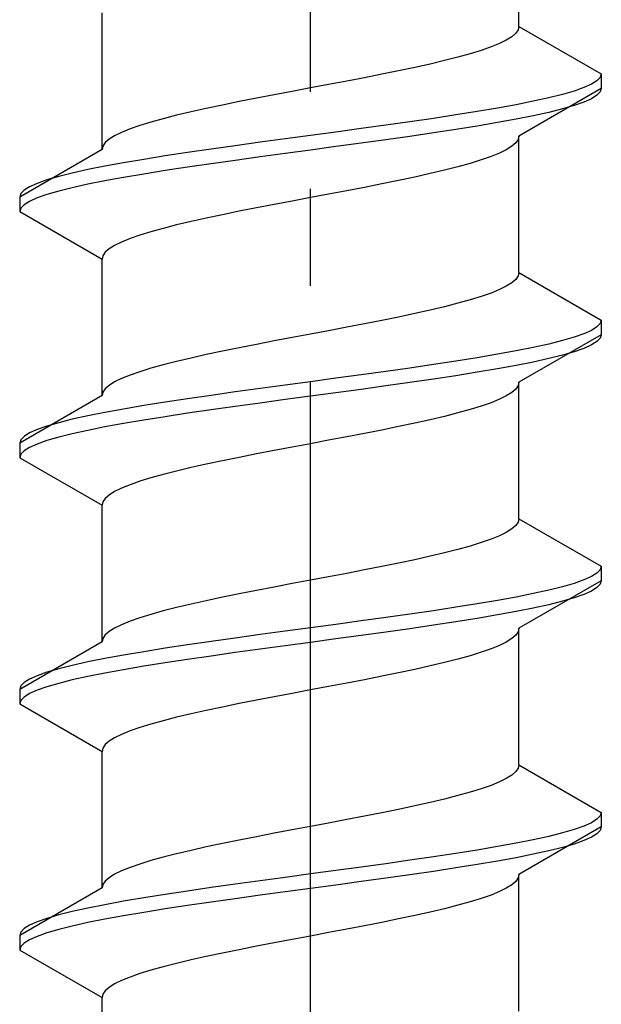
# Model space of a CAD drawing. Extents: x 0 to 1756, y 0 to 2614.
# Drawn here: x 1183 to 1189, y 522 to 532 of the extents above; entities that cross this region are included whole.
import ezdxf

# ---------------------------------------------------------------- set-up
doc = ezdxf.new("R2010")
doc.units = 0
doc.linetypes.add('YCENTER_1', pattern=[13, 10, -1, 1, -1])
doc.linetypes.add('YHIDDEN_1', pattern=[4, 3, -1])
doc.layers.add('YKK_13', color=4, linetype='CONTINUOUS', lineweight=30)

msp = doc.modelspace()

# ---------------------------------------------------------------- linework, layer by layer
at = {"layer": 'YKK_13', "linetype": 'YCENTER_1'}
msp.add_line((1186.272, 492.614), (1186.272, 561.013), dxfattribs=at)
at = {"layer": 'YKK_13', "linetype": 'YHIDDEN_1'}
for p, q in [((1188.422, 532.29), (1188.422, 533.699)), ((1184.122, 531.02), (1184.122, 532.429)), ((1188.422, 532.29), (1188.414, 532.255)), ((1188.422, 532.29), (1189.272, 531.799)), ((1188.349, 532.184), (1188.292, 532.149)), ((1188.389, 532.22), (1188.349, 532.184)), ((1188.414, 532.255), (1188.389, 532.22)), ((1188.22, 532.114), (1188.134, 532.078)), ((1188.292, 532.149), (1188.22, 532.114)), ((1187.919, 532.008), (1187.792, 531.973)), ((1188.033, 532.043), (1187.919, 532.008)), ((1188.134, 532.078), (1188.033, 532.043)), ((1187.505, 531.902), (1187.347, 531.867)), ((1187.654, 531.937), (1187.505, 531.902)), ((1187.792, 531.973), (1187.654, 531.937)), ((1187.007, 531.796), (1186.828, 531.761)), ((1187.18, 531.831), (1187.007, 531.796)), ((1187.347, 531.867), (1187.18, 531.831)), ((1189.272, 531.799), (1189.26, 531.764)), ((1189.272, 531.799), (1189.272, 531.649)), ((1186.459, 531.69), (1186.272, 531.655)), ((1186.645, 531.726), (1186.459, 531.69)), ((1186.828, 531.761), (1186.645, 531.726)), ((1189.17, 531.693), (1189.091, 531.658)), ((1189.226, 531.729), (1189.17, 531.693)), ((1189.26, 531.764), (1189.226, 531.729)), ((1185.898, 531.585), (1185.715, 531.549)), ((1186.084, 531.62), (1185.898, 531.585)), ((1186.272, 531.655), (1186.084, 531.62)), ((1189.272, 531.649), (1188.422, 531.159)), ((1188.87, 531.588), (1188.729, 531.552)), ((1188.991, 531.623), (1188.87, 531.588)), ((1189.091, 531.658), (1188.991, 531.623)), ((1189.226, 531.579), (1189.17, 531.543)), ((1189.26, 531.614), (1189.226, 531.579)), ((1189.272, 531.649), (1189.26, 531.614)), ((1185.363, 531.479), (1185.197, 531.443)), ((1185.536, 531.514), (1185.363, 531.479)), ((1185.715, 531.549), (1185.536, 531.514)), ((1188.393, 531.482), (1188.2, 531.447)), ((1188.57, 531.517), (1188.393, 531.482)), ((1188.729, 531.552), (1188.57, 531.517)), ((1188.991, 531.473), (1188.87, 531.438)), ((1189.091, 531.508), (1188.991, 531.473)), ((1189.17, 531.543), (1189.091, 531.508)), ((1184.89, 531.373), (1184.751, 531.338)), ((1185.039, 531.408), (1184.89, 531.373)), ((1185.197, 531.443), (1185.039, 531.408)), ((1187.772, 531.376), (1187.54, 531.341)), ((1187.992, 531.411), (1187.772, 531.376)), ((1188.2, 531.447), (1187.992, 531.411)), ((1188.729, 531.402), (1188.57, 531.367)), ((1188.87, 531.438), (1188.729, 531.402)), ((1184.511, 531.267), (1184.41, 531.232)), ((1184.625, 531.302), (1184.511, 531.267)), ((1184.751, 531.338), (1184.625, 531.302)), ((1187.048, 531.27), (1186.793, 531.235)), ((1187.298, 531.305), (1187.048, 531.27)), ((1187.54, 531.341), (1187.298, 531.305)), ((1188.2, 531.297), (1187.992, 531.261)), ((1188.393, 531.332), (1188.2, 531.297)), ((1188.57, 531.367), (1188.393, 531.332)), ((1184.323, 531.196), (1184.251, 531.161)), ((1184.41, 531.232), (1184.323, 531.196)), ((1186.533, 531.2), (1186.272, 531.164)), ((1186.793, 531.235), (1186.533, 531.2)), ((1187.54, 531.191), (1187.298, 531.155)), ((1187.772, 531.226), (1187.54, 531.191)), ((1187.992, 531.261), (1187.772, 531.226)), ((1184.154, 531.091), (1184.13, 531.055)), ((1184.195, 531.126), (1184.154, 531.091)), ((1184.251, 531.161), (1184.195, 531.126)), ((1185.751, 531.094), (1185.495, 531.058)), ((1186.01, 531.129), (1185.751, 531.094)), ((1186.272, 531.164), (1186.01, 531.129)), ((1186.793, 531.085), (1186.533, 531.05)), ((1187.048, 531.12), (1186.793, 531.085)), ((1187.298, 531.155), (1187.048, 531.12)), ((1188.389, 531.088), (1188.349, 531.053)), ((1188.414, 531.123), (1188.389, 531.088)), ((1188.422, 531.159), (1188.414, 531.123)), ((1188.422, 529.75), (1188.422, 531.159)), ((1184.122, 531.02), (1183.272, 530.529)), ((1184.13, 531.055), (1184.122, 531.02)), ((1185.004, 530.988), (1184.772, 530.953)), ((1185.246, 531.023), (1185.004, 530.988)), ((1185.495, 531.058), (1185.246, 531.023)), ((1186.01, 530.979), (1185.751, 530.944)), ((1186.272, 531.014), (1186.01, 530.979)), ((1186.533, 531.05), (1186.272, 531.014)), ((1188.22, 530.982), (1188.134, 530.947)), ((1188.292, 531.017), (1188.22, 530.982)), ((1188.349, 531.053), (1188.292, 531.017)), ((1184.343, 530.882), (1184.15, 530.847)), ((1184.551, 530.917), (1184.343, 530.882)), ((1184.772, 530.953), (1184.551, 530.917)), ((1185.246, 530.873), (1185.004, 530.838)), ((1185.495, 530.908), (1185.246, 530.873)), ((1185.751, 530.944), (1185.495, 530.908)), ((1187.919, 530.876), (1187.792, 530.841)), ((1188.033, 530.912), (1187.919, 530.876)), ((1188.134, 530.947), (1188.033, 530.912)), ((1183.814, 530.776), (1183.674, 530.741)), ((1183.974, 530.812), (1183.814, 530.776)), ((1184.15, 530.847), (1183.974, 530.812)), ((1184.551, 530.767), (1184.343, 530.732)), ((1184.772, 530.803), (1184.551, 530.767)), ((1185.004, 530.838), (1184.772, 530.803)), ((1187.505, 530.771), (1187.347, 530.735)), ((1187.654, 530.806), (1187.505, 530.771)), ((1187.792, 530.841), (1187.654, 530.806)), ((1183.453, 530.67), (1183.374, 530.635)), ((1183.553, 530.706), (1183.453, 530.67)), ((1183.674, 530.741), (1183.553, 530.706)), ((1183.974, 530.662), (1183.814, 530.626)), ((1184.15, 530.697), (1183.974, 530.662)), ((1184.343, 530.732), (1184.15, 530.697)), ((1187.007, 530.665), (1186.828, 530.629)), ((1187.18, 530.7), (1187.007, 530.665)), ((1187.347, 530.735), (1187.18, 530.7)), ((1183.283, 530.565), (1183.272, 530.529)), ((1183.317, 530.6), (1183.283, 530.565)), ((1183.374, 530.635), (1183.317, 530.6)), ((1183.553, 530.556), (1183.453, 530.52)), ((1183.674, 530.591), (1183.553, 530.556)), ((1183.814, 530.626), (1183.674, 530.591)), ((1186.459, 530.559), (1186.272, 530.524)), ((1186.645, 530.594), (1186.459, 530.559)), ((1186.828, 530.629), (1186.645, 530.594)), ((1183.272, 530.529), (1183.272, 530.379)), ((1183.374, 530.485), (1183.317, 530.45)), ((1183.453, 530.52), (1183.374, 530.485)), ((1186.084, 530.488), (1185.898, 530.453)), ((1186.272, 530.524), (1186.084, 530.488)), ((1183.283, 530.415), (1183.272, 530.379)), ((1183.272, 530.379), (1184.122, 529.889)), ((1183.317, 530.45), (1183.283, 530.415)), ((1185.536, 530.382), (1185.363, 530.347)), ((1185.715, 530.418), (1185.536, 530.382)), ((1185.898, 530.453), (1185.715, 530.418)), ((1185.039, 530.277), (1184.89, 530.241)), ((1185.197, 530.312), (1185.039, 530.277)), ((1185.363, 530.347), (1185.197, 530.312)), ((1184.625, 530.171), (1184.511, 530.136)), ((1184.751, 530.206), (1184.625, 530.171)), ((1184.89, 530.241), (1184.751, 530.206)), ((1184.323, 530.065), (1184.251, 530.03)), ((1184.41, 530.1), (1184.323, 530.065)), ((1184.511, 530.136), (1184.41, 530.1)), ((1184.154, 529.959), (1184.13, 529.924)), ((1184.195, 529.994), (1184.154, 529.959)), ((1184.251, 530.03), (1184.195, 529.994)), ((1184.13, 529.924), (1184.122, 529.889)), ((1184.122, 528.48), (1184.122, 529.889)), ((1188.422, 529.75), (1188.414, 529.715)), ((1188.422, 529.75), (1189.272, 529.259)), ((1188.349, 529.644), (1188.292, 529.609)), ((1188.389, 529.68), (1188.349, 529.644)), ((1188.414, 529.715), (1188.389, 529.68)), ((1188.22, 529.574), (1188.134, 529.538)), ((1188.292, 529.609), (1188.22, 529.574)), ((1187.919, 529.468), (1187.792, 529.433)), ((1188.033, 529.503), (1187.919, 529.468)), ((1188.134, 529.538), (1188.033, 529.503)), ((1187.505, 529.362), (1187.347, 529.327)), ((1187.654, 529.397), (1187.505, 529.362)), ((1187.792, 529.433), (1187.654, 529.397)), ((1187.007, 529.256), (1186.828, 529.221)), ((1187.18, 529.291), (1187.007, 529.256)), ((1187.347, 529.327), (1187.18, 529.291)), ((1189.272, 529.259), (1189.26, 529.224)), ((1189.272, 529.259), (1189.272, 529.109)), ((1186.459, 529.15), (1186.272, 529.115)), ((1186.645, 529.186), (1186.459, 529.15)), ((1186.828, 529.221), (1186.645, 529.186)), ((1189.17, 529.153), (1189.091, 529.118)), ((1189.226, 529.189), (1189.17, 529.153)), ((1189.26, 529.224), (1189.226, 529.189)), ((1185.898, 529.045), (1185.715, 529.009)), ((1186.084, 529.08), (1185.898, 529.045)), ((1186.272, 529.115), (1186.084, 529.08)), ((1189.272, 529.109), (1188.422, 528.619)), ((1188.87, 529.048), (1188.729, 529.012)), ((1188.991, 529.083), (1188.87, 529.048)), ((1189.091, 529.118), (1188.991, 529.083)), ((1189.226, 529.039), (1189.17, 529.003)), ((1189.26, 529.074), (1189.226, 529.039)), ((1189.272, 529.109), (1189.26, 529.074)), ((1185.363, 528.939), (1185.197, 528.903)), ((1185.536, 528.974), (1185.363, 528.939)), ((1185.715, 529.009), (1185.536, 528.974)), ((1188.393, 528.942), (1188.2, 528.907)), ((1188.57, 528.977), (1188.393, 528.942)), ((1188.729, 529.012), (1188.57, 528.977)), ((1188.991, 528.933), (1188.87, 528.898)), ((1189.091, 528.968), (1188.991, 528.933)), ((1189.17, 529.003), (1189.091, 528.968)), ((1184.89, 528.833), (1184.751, 528.798)), ((1185.039, 528.868), (1184.89, 528.833)), ((1185.197, 528.903), (1185.039, 528.868)), ((1187.772, 528.836), (1187.54, 528.801)), ((1187.992, 528.871), (1187.772, 528.836)), ((1188.2, 528.907), (1187.992, 528.871)), ((1188.729, 528.862), (1188.57, 528.827)), ((1188.87, 528.898), (1188.729, 528.862)), ((1184.511, 528.727), (1184.41, 528.692)), ((1184.625, 528.762), (1184.511, 528.727)), ((1184.751, 528.798), (1184.625, 528.762)), ((1187.048, 528.73), (1186.793, 528.695)), ((1187.298, 528.765), (1187.048, 528.73)), ((1187.54, 528.801), (1187.298, 528.765)), ((1188.2, 528.757), (1187.992, 528.721)), ((1188.393, 528.792), (1188.2, 528.757)), ((1188.57, 528.827), (1188.393, 528.792)), ((1184.323, 528.656), (1184.251, 528.621)), ((1184.41, 528.692), (1184.323, 528.656)), ((1186.533, 528.66), (1186.272, 528.624)), ((1186.793, 528.695), (1186.533, 528.66)), ((1187.54, 528.651), (1187.298, 528.615)), ((1187.772, 528.686), (1187.54, 528.651)), ((1187.992, 528.721), (1187.772, 528.686)), ((1184.154, 528.551), (1184.13, 528.515)), ((1184.195, 528.586), (1184.154, 528.551)), ((1184.251, 528.621), (1184.195, 528.586)), ((1185.751, 528.554), (1185.495, 528.518)), ((1186.01, 528.589), (1185.751, 528.554)), ((1186.272, 528.624), (1186.01, 528.589)), ((1186.793, 528.545), (1186.533, 528.51)), ((1187.048, 528.58), (1186.793, 528.545)), ((1187.298, 528.615), (1187.048, 528.58)), ((1188.389, 528.548), (1188.349, 528.513)), ((1188.414, 528.583), (1188.389, 528.548)), ((1188.422, 528.619), (1188.414, 528.583)), ((1188.422, 527.21), (1188.422, 528.619)), ((1184.122, 528.48), (1183.272, 527.989)), ((1184.13, 528.515), (1184.122, 528.48)), ((1185.004, 528.448), (1184.772, 528.413)), ((1185.246, 528.483), (1185.004, 528.448)), ((1185.495, 528.518), (1185.246, 528.483)), ((1186.01, 528.439), (1185.751, 528.404)), ((1186.272, 528.474), (1186.01, 528.439)), ((1186.533, 528.51), (1186.272, 528.474)), ((1188.22, 528.442), (1188.134, 528.407)), ((1188.292, 528.477), (1188.22, 528.442)), ((1188.349, 528.513), (1188.292, 528.477)), ((1184.343, 528.342), (1184.15, 528.307)), ((1184.551, 528.377), (1184.343, 528.342)), ((1184.772, 528.413), (1184.551, 528.377)), ((1185.246, 528.333), (1185.004, 528.298)), ((1185.495, 528.368), (1185.246, 528.333)), ((1185.751, 528.404), (1185.495, 528.368)), ((1187.919, 528.336), (1187.792, 528.301)), ((1188.033, 528.372), (1187.919, 528.336)), ((1188.134, 528.407), (1188.033, 528.372)), ((1183.814, 528.236), (1183.674, 528.201)), ((1183.974, 528.272), (1183.814, 528.236)), ((1184.15, 528.307), (1183.974, 528.272)), ((1184.551, 528.227), (1184.343, 528.192)), ((1184.772, 528.263), (1184.551, 528.227)), ((1185.004, 528.298), (1184.772, 528.263)), ((1187.505, 528.231), (1187.347, 528.195)), ((1187.654, 528.266), (1187.505, 528.231)), ((1187.792, 528.301), (1187.654, 528.266)), ((1183.453, 528.13), (1183.374, 528.095)), ((1183.553, 528.166), (1183.453, 528.13)), ((1183.674, 528.201), (1183.553, 528.166)), ((1183.974, 528.122), (1183.814, 528.086)), ((1184.15, 528.157), (1183.974, 528.122)), ((1184.343, 528.192), (1184.15, 528.157)), ((1187.007, 528.125), (1186.828, 528.089)), ((1187.18, 528.16), (1187.007, 528.125)), ((1187.347, 528.195), (1187.18, 528.16)), ((1183.283, 528.025), (1183.272, 527.989)), ((1183.317, 528.06), (1183.283, 528.025)), ((1183.374, 528.095), (1183.317, 528.06)), ((1183.553, 528.016), (1183.453, 527.98)), ((1183.674, 528.051), (1183.553, 528.016)), ((1183.814, 528.086), (1183.674, 528.051)), ((1186.459, 528.019), (1186.272, 527.984)), ((1186.645, 528.054), (1186.459, 528.019)), ((1186.828, 528.089), (1186.645, 528.054)), ((1183.272, 527.989), (1183.272, 527.839)), ((1183.374, 527.945), (1183.317, 527.91)), ((1183.453, 527.98), (1183.374, 527.945)), ((1186.084, 527.948), (1185.898, 527.913)), ((1186.272, 527.984), (1186.084, 527.948)), ((1183.283, 527.875), (1183.272, 527.839)), ((1183.272, 527.839), (1184.122, 527.349)), ((1183.317, 527.91), (1183.283, 527.875)), ((1185.536, 527.842), (1185.363, 527.807)), ((1185.715, 527.878), (1185.536, 527.842)), ((1185.898, 527.913), (1185.715, 527.878)), ((1185.039, 527.737), (1184.89, 527.701)), ((1185.197, 527.772), (1185.039, 527.737)), ((1185.363, 527.807), (1185.197, 527.772)), ((1184.625, 527.631), (1184.511, 527.596)), ((1184.751, 527.666), (1184.625, 527.631)), ((1184.89, 527.701), (1184.751, 527.666)), ((1184.323, 527.525), (1184.251, 527.49)), ((1184.41, 527.56), (1184.323, 527.525)), ((1184.511, 527.596), (1184.41, 527.56)), ((1184.154, 527.419), (1184.13, 527.384)), ((1184.195, 527.454), (1184.154, 527.419)), ((1184.251, 527.49), (1184.195, 527.454)), ((1184.13, 527.384), (1184.122, 527.349)), ((1184.122, 525.94), (1184.122, 527.349)), ((1188.422, 527.21), (1188.414, 527.175)), ((1188.422, 527.21), (1189.272, 526.719)), ((1188.349, 527.104), (1188.292, 527.069)), ((1188.389, 527.14), (1188.349, 527.104)), ((1188.414, 527.175), (1188.389, 527.14)), ((1188.22, 527.034), (1188.134, 526.998)), ((1188.292, 527.069), (1188.22, 527.034)), ((1187.919, 526.928), (1187.792, 526.893)), ((1188.033, 526.963), (1187.919, 526.928)), ((1188.134, 526.998), (1188.033, 526.963)), ((1187.505, 526.822), (1187.347, 526.787)), ((1187.654, 526.857), (1187.505, 526.822)), ((1187.792, 526.893), (1187.654, 526.857)), ((1187.007, 526.716), (1186.828, 526.681)), ((1187.18, 526.751), (1187.007, 526.716)), ((1187.347, 526.787), (1187.18, 526.751)), ((1189.272, 526.719), (1189.26, 526.684)), ((1189.272, 526.719), (1189.272, 526.569)), ((1186.459, 526.61), (1186.272, 526.575)), ((1186.645, 526.646), (1186.459, 526.61)), ((1186.828, 526.681), (1186.645, 526.646)), ((1189.17, 526.613), (1189.091, 526.578)), ((1189.226, 526.649), (1189.17, 526.613)), ((1189.26, 526.684), (1189.226, 526.649)), ((1185.898, 526.505), (1185.715, 526.469)), ((1186.084, 526.54), (1185.898, 526.505)), ((1186.272, 526.575), (1186.084, 526.54)), ((1189.272, 526.569), (1188.422, 526.079)), ((1188.87, 526.508), (1188.729, 526.472)), ((1188.991, 526.543), (1188.87, 526.508)), ((1189.091, 526.578), (1188.991, 526.543)), ((1189.226, 526.499), (1189.17, 526.463)), ((1189.26, 526.534), (1189.226, 526.499)), ((1189.272, 526.569), (1189.26, 526.534)), ((1185.363, 526.399), (1185.197, 526.363)), ((1185.536, 526.434), (1185.363, 526.399)), ((1185.715, 526.469), (1185.536, 526.434)), ((1188.393, 526.402), (1188.2, 526.367)), ((1188.57, 526.437), (1188.393, 526.402)), ((1188.729, 526.472), (1188.57, 526.437)), ((1188.991, 526.393), (1188.87, 526.358)), ((1189.091, 526.428), (1188.991, 526.393)), ((1189.17, 526.463), (1189.091, 526.428)), ((1184.89, 526.293), (1184.751, 526.258)), ((1185.039, 526.328), (1184.89, 526.293)), ((1185.197, 526.363), (1185.039, 526.328)), ((1187.772, 526.296), (1187.54, 526.261)), ((1187.992, 526.331), (1187.772, 526.296)), ((1188.2, 526.367), (1187.992, 526.331)), ((1188.729, 526.322), (1188.57, 526.287)), ((1188.87, 526.358), (1188.729, 526.322)), ((1184.511, 526.187), (1184.41, 526.152)), ((1184.625, 526.222), (1184.511, 526.187)), ((1184.751, 526.258), (1184.625, 526.222)), ((1187.048, 526.19), (1186.793, 526.155)), ((1187.298, 526.225), (1187.048, 526.19)), ((1187.54, 526.261), (1187.298, 526.225)), ((1188.2, 526.217), (1187.992, 526.181)), ((1188.393, 526.252), (1188.2, 526.217)), ((1188.57, 526.287), (1188.393, 526.252)), ((1184.323, 526.116), (1184.251, 526.081)), ((1184.41, 526.152), (1184.323, 526.116)), ((1186.533, 526.12), (1186.272, 526.084)), ((1186.793, 526.155), (1186.533, 526.12)), ((1187.54, 526.111), (1187.298, 526.075)), ((1187.772, 526.146), (1187.54, 526.111)), ((1187.992, 526.181), (1187.772, 526.146)), ((1184.154, 526.011), (1184.13, 525.975)), ((1184.195, 526.046), (1184.154, 526.011)), ((1184.251, 526.081), (1184.195, 526.046)), ((1185.751, 526.014), (1185.495, 525.978)), ((1186.01, 526.049), (1185.751, 526.014)), ((1186.272, 526.084), (1186.01, 526.049)), ((1186.793, 526.005), (1186.533, 525.97)), ((1187.048, 526.04), (1186.793, 526.005)), ((1187.298, 526.075), (1187.048, 526.04)), ((1188.389, 526.008), (1188.349, 525.973)), ((1188.414, 526.043), (1188.389, 526.008)), ((1188.422, 526.079), (1188.414, 526.043)), ((1188.422, 524.67), (1188.422, 526.079)), ((1184.122, 525.94), (1183.272, 525.449)), ((1184.13, 525.975), (1184.122, 525.94)), ((1185.004, 525.908), (1184.772, 525.873)), ((1185.246, 525.943), (1185.004, 525.908)), ((1185.495, 525.978), (1185.246, 525.943)), ((1186.01, 525.899), (1185.751, 525.864)), ((1186.272, 525.934), (1186.01, 525.899)), ((1186.533, 525.97), (1186.272, 525.934)), ((1188.22, 525.902), (1188.134, 525.867)), ((1188.292, 525.937), (1188.22, 525.902)), ((1188.349, 525.973), (1188.292, 525.937)), ((1184.343, 525.802), (1184.15, 525.767)), ((1184.551, 525.837), (1184.343, 525.802)), ((1184.772, 525.873), (1184.551, 525.837)), ((1185.246, 525.793), (1185.004, 525.758)), ((1185.495, 525.828), (1185.246, 525.793)), ((1185.751, 525.864), (1185.495, 525.828)), ((1187.919, 525.796), (1187.792, 525.761)), ((1188.033, 525.832), (1187.919, 525.796)), ((1188.134, 525.867), (1188.033, 525.832)), ((1183.814, 525.696), (1183.674, 525.661)), ((1183.974, 525.732), (1183.814, 525.696)), ((1184.15, 525.767), (1183.974, 525.732)), ((1184.551, 525.687), (1184.343, 525.652)), ((1184.772, 525.723), (1184.551, 525.687)), ((1185.004, 525.758), (1184.772, 525.723)), ((1187.505, 525.691), (1187.347, 525.655)), ((1187.654, 525.726), (1187.505, 525.691)), ((1187.792, 525.761), (1187.654, 525.726)), ((1183.453, 525.59), (1183.374, 525.555)), ((1183.553, 525.626), (1183.453, 525.59)), ((1183.674, 525.661), (1183.553, 525.626)), ((1183.974, 525.582), (1183.814, 525.546)), ((1184.15, 525.617), (1183.974, 525.582)), ((1184.343, 525.652), (1184.15, 525.617)), ((1187.007, 525.585), (1186.828, 525.549)), ((1187.18, 525.62), (1187.007, 525.585)), ((1187.347, 525.655), (1187.18, 525.62)), ((1183.283, 525.485), (1183.272, 525.449)), ((1183.317, 525.52), (1183.283, 525.485)), ((1183.374, 525.555), (1183.317, 525.52)), ((1183.553, 525.476), (1183.453, 525.44)), ((1183.674, 525.511), (1183.553, 525.476)), ((1183.814, 525.546), (1183.674, 525.511)), ((1186.459, 525.479), (1186.272, 525.444)), ((1186.645, 525.514), (1186.459, 525.479)), ((1186.828, 525.549), (1186.645, 525.514)), ((1183.272, 525.449), (1183.272, 525.299)), ((1183.374, 525.405), (1183.317, 525.37)), ((1183.453, 525.44), (1183.374, 525.405)), ((1186.084, 525.408), (1185.898, 525.373)), ((1186.272, 525.444), (1186.084, 525.408)), ((1183.283, 525.335), (1183.272, 525.299)), ((1183.272, 525.299), (1184.122, 524.809)), ((1183.317, 525.37), (1183.283, 525.335)), ((1185.536, 525.302), (1185.363, 525.267)), ((1185.715, 525.338), (1185.536, 525.302)), ((1185.898, 525.373), (1185.715, 525.338)), ((1185.039, 525.197), (1184.89, 525.161)), ((1185.197, 525.232), (1185.039, 525.197)), ((1185.363, 525.267), (1185.197, 525.232)), ((1184.625, 525.091), (1184.511, 525.056)), ((1184.751, 525.126), (1184.625, 525.091)), ((1184.89, 525.161), (1184.751, 525.126)), ((1184.323, 524.985), (1184.251, 524.95)), ((1184.41, 525.02), (1184.323, 524.985)), ((1184.511, 525.056), (1184.41, 525.02)), ((1184.154, 524.879), (1184.13, 524.844)), ((1184.195, 524.914), (1184.154, 524.879)), ((1184.251, 524.95), (1184.195, 524.914)), ((1184.13, 524.844), (1184.122, 524.809)), ((1184.122, 523.4), (1184.122, 524.809)), ((1188.422, 524.67), (1188.414, 524.635)), ((1188.422, 524.67), (1189.272, 524.179)), ((1188.349, 524.564), (1188.292, 524.529)), ((1188.389, 524.6), (1188.349, 524.564)), ((1188.414, 524.635), (1188.389, 524.6)), ((1188.22, 524.494), (1188.134, 524.458)), ((1188.292, 524.529), (1188.22, 524.494)), ((1187.919, 524.388), (1187.792, 524.353)), ((1188.033, 524.423), (1187.919, 524.388)), ((1188.134, 524.458), (1188.033, 524.423)), ((1187.505, 524.282), (1187.347, 524.247)), ((1187.654, 524.317), (1187.505, 524.282)), ((1187.792, 524.353), (1187.654, 524.317)), ((1187.007, 524.176), (1186.828, 524.141)), ((1187.18, 524.211), (1187.007, 524.176)), ((1187.347, 524.247), (1187.18, 524.211)), ((1189.272, 524.179), (1189.26, 524.144)), ((1189.272, 524.179), (1189.272, 524.029)), ((1186.459, 524.07), (1186.272, 524.035)), ((1186.645, 524.106), (1186.459, 524.07)), ((1186.828, 524.141), (1186.645, 524.106)), ((1189.17, 524.073), (1189.091, 524.038)), ((1189.226, 524.109), (1189.17, 524.073)), ((1189.26, 524.144), (1189.226, 524.109)), ((1185.898, 523.965), (1185.715, 523.929)), ((1186.084, 524), (1185.898, 523.965)), ((1186.272, 524.035), (1186.084, 524)), ((1189.272, 524.029), (1188.422, 523.539)), ((1188.87, 523.968), (1188.729, 523.932)), ((1188.991, 524.003), (1188.87, 523.968)), ((1189.091, 524.038), (1188.991, 524.003)), ((1189.226, 523.959), (1189.17, 523.923)), ((1189.26, 523.994), (1189.226, 523.959)), ((1189.272, 524.029), (1189.26, 523.994)), ((1185.363, 523.859), (1185.197, 523.823)), ((1185.536, 523.894), (1185.363, 523.859)), ((1185.715, 523.929), (1185.536, 523.894)), ((1188.393, 523.862), (1188.2, 523.827)), ((1188.57, 523.897), (1188.393, 523.862)), ((1188.729, 523.932), (1188.57, 523.897)), ((1188.991, 523.853), (1188.87, 523.818)), ((1189.091, 523.888), (1188.991, 523.853)), ((1189.17, 523.923), (1189.091, 523.888)), ((1184.89, 523.753), (1184.751, 523.718)), ((1185.039, 523.788), (1184.89, 523.753)), ((1185.197, 523.823), (1185.039, 523.788)), ((1187.772, 523.756), (1187.54, 523.721)), ((1187.992, 523.791), (1187.772, 523.756)), ((1188.2, 523.827), (1187.992, 523.791)), ((1188.729, 523.782), (1188.57, 523.747)), ((1188.87, 523.818), (1188.729, 523.782)), ((1184.511, 523.647), (1184.41, 523.612)), ((1184.625, 523.682), (1184.511, 523.647)), ((1184.751, 523.718), (1184.625, 523.682)), ((1187.048, 523.65), (1186.793, 523.615)), ((1187.298, 523.685), (1187.048, 523.65)), ((1187.54, 523.721), (1187.298, 523.685)), ((1188.2, 523.677), (1187.992, 523.641)), ((1188.393, 523.712), (1188.2, 523.677)), ((1188.57, 523.747), (1188.393, 523.712)), ((1184.323, 523.576), (1184.251, 523.541)), ((1184.41, 523.612), (1184.323, 523.576)), ((1186.533, 523.58), (1186.272, 523.544)), ((1186.793, 523.615), (1186.533, 523.58)), ((1187.54, 523.571), (1187.298, 523.535)), ((1187.772, 523.606), (1187.54, 523.571)), ((1187.992, 523.641), (1187.772, 523.606)), ((1184.154, 523.471), (1184.13, 523.435)), ((1184.195, 523.506), (1184.154, 523.471)), ((1184.251, 523.541), (1184.195, 523.506)), ((1185.751, 523.474), (1185.495, 523.438)), ((1186.01, 523.509), (1185.751, 523.474)), ((1186.272, 523.544), (1186.01, 523.509)), ((1186.793, 523.465), (1186.533, 523.43)), ((1187.048, 523.5), (1186.793, 523.465)), ((1187.298, 523.535), (1187.048, 523.5)), ((1188.389, 523.468), (1188.349, 523.433)), ((1188.414, 523.503), (1188.389, 523.468)), ((1188.422, 523.539), (1188.414, 523.503)), ((1188.422, 522.13), (1188.422, 523.539)), ((1184.122, 523.4), (1183.272, 522.909)), ((1184.13, 523.435), (1184.122, 523.4)), ((1185.004, 523.368), (1184.772, 523.333)), ((1185.246, 523.403), (1185.004, 523.368)), ((1185.495, 523.438), (1185.246, 523.403)), ((1186.01, 523.359), (1185.751, 523.324)), ((1186.272, 523.394), (1186.01, 523.359)), ((1186.533, 523.43), (1186.272, 523.394)), ((1188.22, 523.362), (1188.134, 523.327)), ((1188.292, 523.397), (1188.22, 523.362)), ((1188.349, 523.433), (1188.292, 523.397)), ((1184.343, 523.262), (1184.15, 523.227)), ((1184.551, 523.297), (1184.343, 523.262)), ((1184.772, 523.333), (1184.551, 523.297)), ((1185.246, 523.253), (1185.004, 523.218)), ((1185.495, 523.288), (1185.246, 523.253)), ((1185.751, 523.324), (1185.495, 523.288)), ((1187.919, 523.256), (1187.792, 523.221)), ((1188.033, 523.292), (1187.919, 523.256)), ((1188.134, 523.327), (1188.033, 523.292)), ((1183.814, 523.156), (1183.674, 523.121)), ((1183.974, 523.192), (1183.814, 523.156)), ((1184.15, 523.227), (1183.974, 523.192)), ((1184.551, 523.147), (1184.343, 523.112)), ((1184.772, 523.183), (1184.551, 523.147)), ((1185.004, 523.218), (1184.772, 523.183)), ((1187.505, 523.151), (1187.347, 523.115)), ((1187.654, 523.186), (1187.505, 523.151)), ((1187.792, 523.221), (1187.654, 523.186)), ((1183.453, 523.05), (1183.374, 523.015)), ((1183.553, 523.086), (1183.453, 523.05)), ((1183.674, 523.121), (1183.553, 523.086)), ((1183.974, 523.042), (1183.814, 523.006)), ((1184.15, 523.077), (1183.974, 523.042)), ((1184.343, 523.112), (1184.15, 523.077)), ((1187.007, 523.045), (1186.828, 523.009)), ((1187.18, 523.08), (1187.007, 523.045)), ((1187.347, 523.115), (1187.18, 523.08)), ((1183.283, 522.945), (1183.272, 522.909)), ((1183.317, 522.98), (1183.283, 522.945)), ((1183.374, 523.015), (1183.317, 522.98)), ((1183.553, 522.936), (1183.453, 522.9)), ((1183.674, 522.971), (1183.553, 522.936)), ((1183.814, 523.006), (1183.674, 522.971)), ((1186.459, 522.939), (1186.272, 522.904)), ((1186.645, 522.974), (1186.459, 522.939)), ((1186.828, 523.009), (1186.645, 522.974)), ((1183.272, 522.909), (1183.272, 522.759)), ((1183.374, 522.865), (1183.317, 522.83)), ((1183.453, 522.9), (1183.374, 522.865)), ((1186.084, 522.868), (1185.898, 522.833)), ((1186.272, 522.904), (1186.084, 522.868)), ((1183.283, 522.795), (1183.272, 522.759)), ((1183.272, 522.759), (1184.122, 522.269)), ((1183.317, 522.83), (1183.283, 522.795)), ((1185.536, 522.762), (1185.363, 522.727)), ((1185.715, 522.798), (1185.536, 522.762)), ((1185.898, 522.833), (1185.715, 522.798)), ((1185.039, 522.657), (1184.89, 522.621)), ((1185.197, 522.692), (1185.039, 522.657)), ((1185.363, 522.727), (1185.197, 522.692)), ((1184.625, 522.551), (1184.511, 522.516)), ((1184.751, 522.586), (1184.625, 522.551)), ((1184.89, 522.621), (1184.751, 522.586)), ((1184.323, 522.445), (1184.251, 522.41)), ((1184.41, 522.48), (1184.323, 522.445)), ((1184.511, 522.516), (1184.41, 522.48)), ((1184.154, 522.339), (1184.13, 522.304)), ((1184.195, 522.374), (1184.154, 522.339)), ((1184.251, 522.41), (1184.195, 522.374)), ((1184.13, 522.304), (1184.122, 522.269)), ((1184.122, 520.86), (1184.122, 522.269))]:
    msp.add_line(p, q, dxfattribs=at)

doc.saveas('drawing.dxf')
